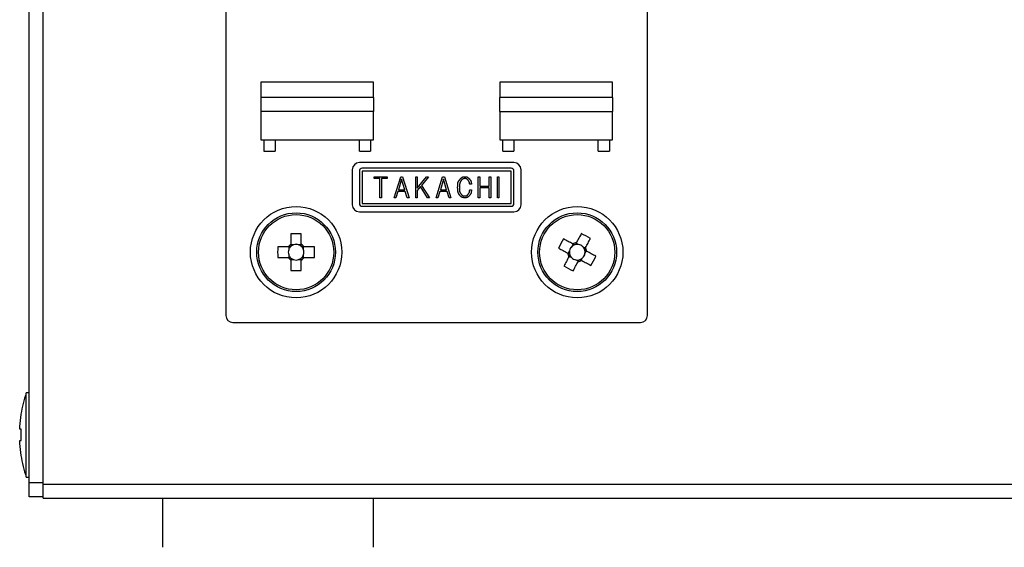
# Model space of a CAD drawing. Extents: x 68 to 1230, y 8 to 860.
# Drawn here: x 993 to 1063, y 586 to 623 of the extents above; entities that cross this region are included whole.
import ezdxf

# ---------------------------------------------------------------- set-up
doc = ezdxf.new("R2010")
doc.units = 0
doc.header["$LTSCALE"] = 0.75
doc.linetypes.add('HIDDEN', pattern=[12.6, 8.4, -4.2])
doc.layers.add('7', color=7, linetype='HIDDEN')

msp = doc.modelspace()

# ---------------------------------------------------------------- linework, layer by layer
at = {"layer": '7', "color": 7, "linetype": 'CONTINUOUS'}
for p, q in [((994.06, 590.327), (994.06, 678.127)), ((995.06, 590.227), (995.06, 678.227)), ((1008.06, 666.227), (1008.06, 602.227)), ((1038.06, 602.227), (1038.06, 666.227)), ((1018.56, 618.827), (1010.56, 618.827)), ((1010.56, 618.827), (1010.56, 617.727)), ((1018.56, 617.727), (1018.56, 618.827)), ((1035.56, 618.827), (1027.56, 618.827)), ((1027.56, 618.827), (1027.56, 617.727)), ((1035.56, 617.727), (1035.56, 618.827)), ((1010.56, 617.727), (1010.56, 616.727)), ((1018.56, 617.727), (1010.56, 617.727)), ((1018.56, 617.727), (1018.56, 616.727)), ((1027.56, 616.727), (1027.56, 617.727)), ((1035.56, 617.727), (1027.56, 617.727)), ((1035.56, 617.727), (1035.56, 616.727)), ((1018.56, 616.727), (1010.56, 616.727)), ((1010.56, 616.727), (1010.56, 614.727)), ((1018.56, 614.727), (1018.56, 616.727)), ((1027.56, 616.727), (1035.56, 616.727)), ((1027.56, 616.727), (1027.56, 614.727)), ((1035.56, 614.727), (1035.56, 616.727)), ((1010.56, 614.727), (1018.56, 614.727)), ((1010.76, 614.727), (1010.76, 613.927)), ((1011.56, 614.727), (1011.56, 613.927)), ((1017.56, 613.927), (1017.56, 614.727)), ((1018.36, 614.727), (1018.36, 613.927)), ((1027.56, 614.727), (1035.56, 614.727)), ((1027.76, 613.927), (1027.76, 614.727)), ((1028.56, 614.727), (1028.56, 613.927)), ((1034.56, 613.927), (1034.56, 614.727)), ((1035.36, 614.727), (1035.36, 613.927)), ((1010.76, 613.927), (1011.56, 613.927)), ((1017.56, 613.927), (1018.36, 613.927)), ((1027.76, 613.927), (1028.56, 613.927)), ((1034.56, 613.927), (1035.36, 613.927)), ((1028.56, 613.098), (1017.56, 613.098)), ((1017.06, 612.598), (1017.06, 610.098)), ((1017.56, 612.498), (1017.56, 610.198)), ((1028.36, 612.698), (1017.76, 612.698)), ((1028.36, 612.498), (1017.76, 612.498)), ((1017.76, 612.498), (1017.76, 610.198)), ((1028.36, 610.198), (1028.36, 612.498)), ((1028.56, 610.198), (1028.56, 612.498)), ((1029.06, 610.098), (1029.06, 612.598)), ((1018.611, 611.971), (1018.611, 612.098)), ((1018.611, 612.098), (1019.55, 612.098)), ((1019.025, 611.971), (1018.611, 611.971)), ((1019.025, 610.598), (1019.025, 611.971)), ((1019.55, 611.971), (1019.134, 611.971)), ((1019.134, 611.971), (1019.134, 610.598)), ((1019.55, 612.098), (1019.55, 611.971)), ((1020.037, 610.598), (1020.506, 612.098)), ((1020.568, 611.921), (1020.345, 611.175)), ((1020.506, 612.098), (1020.629, 612.098)), ((1020.791, 611.175), (1020.568, 611.921)), ((1020.629, 612.098), (1021.099, 610.598)), ((1021.571, 610.598), (1021.571, 612.098)), ((1021.571, 612.098), (1021.68, 612.098)), ((1021.68, 611.283), (1022.342, 612.098)), ((1021.68, 612.098), (1021.68, 611.283)), ((1022.48, 612.098), (1021.98, 611.483)), ((1022.342, 612.098), (1022.48, 612.098)), ((1023.016, 610.598), (1023.486, 612.098)), ((1023.547, 611.921), (1023.324, 611.175)), ((1023.486, 612.098), (1023.609, 612.098)), ((1023.77, 611.175), (1023.547, 611.921)), ((1023.609, 612.098), (1024.078, 610.598)), ((1025.536, 611.56), (1025.413, 611.56)), ((1026.013, 612.098), (1026.122, 612.098)), ((1026.013, 610.598), (1026.013, 612.098)), ((1026.122, 612.098), (1026.122, 611.437)), ((1026.797, 611.437), (1026.797, 612.098)), ((1026.797, 612.098), (1026.906, 612.098)), ((1026.906, 612.098), (1026.906, 610.598)), ((1027.384, 610.598), (1027.384, 612.098)), ((1027.384, 612.098), (1027.493, 612.098)), ((1027.493, 612.098), (1027.493, 610.598)), ((1020.306, 611.048), (1020.16, 610.598)), ((1020.829, 611.048), (1020.306, 611.048)), ((1020.345, 611.175), (1020.791, 611.175)), ((1020.968, 610.598), (1020.829, 611.048)), ((1021.911, 611.391), (1021.68, 611.114)), ((1021.68, 611.114), (1021.68, 610.598)), ((1022.411, 610.598), (1021.911, 611.391)), ((1021.98, 611.483), (1022.542, 610.598)), ((1023.286, 611.048), (1023.139, 610.598)), ((1023.809, 611.048), (1023.286, 611.048)), ((1023.324, 611.175), (1023.77, 611.175)), ((1023.947, 610.598), (1023.809, 611.048)), ((1025.413, 611.168), (1025.536, 611.168)), ((1026.122, 611.437), (1026.797, 611.437)), ((1026.797, 611.309), (1026.122, 611.309)), ((1026.122, 611.309), (1026.122, 610.598)), ((1026.797, 610.598), (1026.797, 611.309)), ((1017.76, 610.198), (1028.36, 610.198)), ((1019.134, 610.598), (1019.025, 610.598)), ((1020.16, 610.598), (1020.037, 610.598)), ((1021.099, 610.598), (1020.968, 610.598)), ((1021.68, 610.598), (1021.571, 610.598)), ((1022.542, 610.598), (1022.411, 610.598)), ((1023.139, 610.598), (1023.016, 610.598)), ((1024.078, 610.598), (1023.947, 610.598)), ((1026.122, 610.598), (1026.013, 610.598)), ((1026.906, 610.598), (1026.797, 610.598)), ((1027.493, 610.598), (1027.384, 610.598)), ((1017.56, 609.598), (1028.56, 609.598)), ((1017.76, 609.998), (1028.36, 609.998)), ((1012.69, 608.033), (1012.69, 607.292)), ((1013.43, 607.292), (1013.43, 608.033)), ((1033.153, 607.275), (1032.982, 607.366)), ((1012.495, 607.097), (1011.754, 607.097)), ((1012.532, 607.097), (1012.532, 606.903)), ((1012.884, 607.254), (1012.69, 607.254)), ((1013.43, 607.254), (1013.236, 607.254)), ((1013.587, 606.903), (1013.587, 607.097)), ((1014.366, 607.097), (1013.625, 607.097)), ((1032.512, 606.82), (1032.42, 606.649)), ((1032.769, 607.301), (1032.677, 607.13)), ((1033.635, 607.018), (1033.463, 607.109)), ((1033.608, 606.634), (1033.699, 606.805)), ((1011.754, 606.357), (1012.495, 606.357)), ((1012.532, 606.551), (1012.532, 606.357)), ((1012.69, 606.199), (1012.884, 606.199)), ((1012.69, 606.162), (1012.69, 605.42)), ((1013.236, 606.199), (1013.43, 606.199)), ((1013.43, 605.42), (1013.43, 606.162)), ((1013.587, 606.357), (1013.587, 606.551)), ((1013.625, 606.357), (1014.366, 606.357)), ((1032.485, 606.435), (1032.657, 606.344)), ((1032.967, 606.179), (1033.138, 606.087)), ((1033.351, 606.152), (1033.443, 606.323)), ((1008.56, 601.727), (1037.56, 601.727)), ((994.06, 596.727), (993.86, 596.727)), ((993.86, 590.727), (993.86, 596.727)), ((993.395, 594.329), (993.495, 595.189)), ((993.395, 594.127), (993.395, 594.329)), ((993.495, 594.127), (993.395, 594.127)), ((993.495, 593.327), (993.495, 594.127)), ((993.395, 593.124), (993.395, 593.327)), ((993.395, 593.327), (993.495, 593.327)), ((993.495, 592.264), (993.395, 593.124)), ((993.86, 590.727), (994.06, 590.727)), ((994.06, 590.327), (995.06, 590.327)), ((994.06, 589.327), (994.06, 590.327)), ((995.06, 590.227), (1196.06, 590.227)), ((995.06, 589.227), (995.06, 590.227)), ((995.06, 589.327), (994.06, 589.327)), ((995.06, 589.227), (1018.56, 589.227)), ((1003.56, 589.227), (1003.56, 585.727)), ((1018.56, 585.727), (1018.56, 589.227)), ((1018.56, 589.227), (1172.56, 589.227))]:
    msp.add_line(p, q, dxfattribs=at)
for points in [[(1024.552, 611.352), (1024.555, 611.415), (1024.555, 611.428), (1024.556, 611.442), (1024.556, 611.457), (1024.557, 611.473), (1024.558, 611.49), (1024.559, 611.508), (1024.56, 611.527), (1024.561, 611.547), (1024.561, 611.568), (1024.562, 611.59), (1024.564, 611.612), (1024.567, 611.634), (1024.571, 611.655), (1024.576, 611.676), (1024.583, 611.697), (1024.591, 611.717), (1024.6, 611.736), (1024.61, 611.755), (1024.621, 611.774), (1024.634, 611.792), (1024.647, 611.809), (1024.659, 611.826), (1024.671, 611.841), (1024.682, 611.855), (1024.691, 611.869), (1024.701, 611.881), (1024.709, 611.892), (1024.717, 611.903), (1024.724, 611.912), (1024.73, 611.921), (1024.759, 611.96)], [(1024.836, 611.868), (1024.82, 611.847), (1024.816, 611.842), (1024.813, 611.837), (1024.808, 611.832), (1024.804, 611.826), (1024.799, 611.82), (1024.794, 611.814), (1024.789, 611.807), (1024.783, 611.8), (1024.777, 611.792), (1024.77, 611.784), (1024.764, 611.775), (1024.757, 611.765), (1024.751, 611.754), (1024.745, 611.742), (1024.739, 611.729), (1024.733, 611.715), (1024.727, 611.7), (1024.722, 611.684), (1024.716, 611.667), (1024.711, 611.649), (1024.706, 611.631), (1024.701, 611.613), (1024.697, 611.596), (1024.694, 611.579), (1024.69, 611.562), (1024.688, 611.547), (1024.685, 611.531), (1024.684, 611.516), (1024.682, 611.502), (1024.681, 611.488), (1024.681, 611.475), (1024.68, 611.462), (1024.68, 611.45), (1024.679, 611.438), (1024.679, 611.427), (1024.678, 611.416), (1024.678, 611.406), (1024.677, 611.396), (1024.677, 611.387), (1024.677, 611.378), (1024.675, 611.337)], [(1024.759, 611.96), (1024.784, 611.981), (1024.789, 611.986), (1024.794, 611.99), (1024.8, 611.996), (1024.806, 612.001), (1024.813, 612.007), (1024.82, 612.013), (1024.827, 612.019), (1024.835, 612.026), (1024.843, 612.033), (1024.852, 612.041), (1024.86, 612.048), (1024.869, 612.055), (1024.879, 612.061), (1024.888, 612.066), (1024.898, 612.071), (1024.909, 612.075), (1024.919, 612.079), (1024.93, 612.082), (1024.941, 612.084), (1024.952, 612.086), (1024.963, 612.087), (1024.974, 612.088), (1024.983, 612.089), (1024.993, 612.09), (1025.001, 612.091), (1025.009, 612.092), (1025.016, 612.093), (1025.023, 612.094), (1025.029, 612.095), (1025.034, 612.095), (1025.059, 612.098)], [(1025.059, 611.968), (1025.036, 611.964), (1025.031, 611.964), (1025.026, 611.963), (1025.02, 611.962), (1025.014, 611.961), (1025.007, 611.96), (1025.001, 611.959), (1024.993, 611.958), (1024.986, 611.957), (1024.978, 611.956), (1024.97, 611.955), (1024.961, 611.954), (1024.953, 611.952), (1024.945, 611.949), (1024.938, 611.947), (1024.93, 611.944), (1024.923, 611.94), (1024.916, 611.936), (1024.909, 611.931), (1024.902, 611.926), (1024.896, 611.921), (1024.89, 611.915), (1024.884, 611.91), (1024.878, 611.905), (1024.873, 611.901), (1024.869, 611.896), (1024.864, 611.893), (1024.86, 611.889), (1024.857, 611.886), (1024.853, 611.883), (1024.85, 611.88), (1024.836, 611.868)], [(1025.059, 612.098), (1025.091, 612.095), (1025.098, 612.094), (1025.105, 612.094), (1025.112, 612.093), (1025.12, 612.092), (1025.129, 612.091), (1025.138, 612.09), (1025.147, 612.089), (1025.157, 612.088), (1025.168, 612.087), (1025.179, 612.086), (1025.19, 612.085), (1025.201, 612.083), (1025.212, 612.08), (1025.222, 612.077), (1025.232, 612.073), (1025.242, 612.068), (1025.251, 612.063), (1025.261, 612.057), (1025.27, 612.051), (1025.278, 612.044), (1025.287, 612.037), (1025.295, 612.03), (1025.302, 612.024), (1025.309, 612.018), (1025.315, 612.012), (1025.321, 612.007), (1025.327, 612.003), (1025.332, 611.999), (1025.336, 611.995), (1025.34, 611.991), (1025.359, 611.975)], [(1025.275, 611.875), (1025.257, 611.89), (1025.253, 611.893), (1025.249, 611.896), (1025.245, 611.9), (1025.241, 611.903), (1025.236, 611.907), (1025.231, 611.912), (1025.226, 611.916), (1025.22, 611.921), (1025.214, 611.926), (1025.208, 611.931), (1025.201, 611.936), (1025.195, 611.94), (1025.188, 611.944), (1025.181, 611.948), (1025.174, 611.951), (1025.167, 611.954), (1025.159, 611.956), (1025.152, 611.958), (1025.144, 611.96), (1025.136, 611.961), (1025.128, 611.961), (1025.12, 611.962), (1025.113, 611.963), (1025.107, 611.963), (1025.101, 611.964), (1025.095, 611.964), (1025.09, 611.965), (1025.085, 611.965), (1025.081, 611.966), (1025.077, 611.966), (1025.059, 611.968)], [(1025.413, 611.56), (1025.407, 611.592), (1025.406, 611.599), (1025.405, 611.607), (1025.403, 611.614), (1025.402, 611.623), (1025.4, 611.632), (1025.398, 611.641), (1025.396, 611.651), (1025.394, 611.661), (1025.392, 611.672), (1025.39, 611.683), (1025.388, 611.695), (1025.385, 611.706), (1025.381, 611.717), (1025.378, 611.728), (1025.373, 611.739), (1025.368, 611.749), (1025.363, 611.759), (1025.357, 611.769), (1025.35, 611.779), (1025.343, 611.788), (1025.336, 611.797), (1025.329, 611.806), (1025.323, 611.814), (1025.317, 611.821), (1025.312, 611.828), (1025.307, 611.834), (1025.302, 611.84), (1025.298, 611.846), (1025.294, 611.85), (1025.291, 611.855), (1025.275, 611.875)], [(1025.359, 611.975), (1025.386, 611.941), (1025.392, 611.934), (1025.398, 611.926), (1025.404, 611.918), (1025.411, 611.909), (1025.419, 611.899), (1025.426, 611.89), (1025.435, 611.879), (1025.443, 611.868), (1025.452, 611.857), (1025.462, 611.845), (1025.471, 611.832), (1025.479, 611.819), (1025.487, 611.806), (1025.494, 611.793), (1025.5, 611.779), (1025.506, 611.765), (1025.51, 611.751), (1025.514, 611.736), (1025.517, 611.721), (1025.519, 611.705), (1025.521, 611.69), (1025.523, 611.676), (1025.524, 611.663), (1025.526, 611.651), (1025.527, 611.639), (1025.528, 611.628), (1025.529, 611.618), (1025.53, 611.609), (1025.531, 611.601), (1025.532, 611.594), (1025.536, 611.56)], [(1024.729, 610.737), (1024.71, 610.761), (1024.706, 610.766), (1024.702, 610.772), (1024.697, 610.778), (1024.692, 610.785), (1024.687, 610.792), (1024.681, 610.799), (1024.675, 610.808), (1024.668, 610.816), (1024.662, 610.825), (1024.654, 610.835), (1024.647, 610.845), (1024.64, 610.857), (1024.633, 610.87), (1024.626, 610.883), (1024.62, 610.899), (1024.613, 610.915), (1024.607, 610.932), (1024.601, 610.951), (1024.595, 610.971), (1024.589, 610.991), (1024.584, 611.013), (1024.579, 611.033), (1024.575, 611.053), (1024.571, 611.073), (1024.568, 611.092), (1024.565, 611.11), (1024.562, 611.128), (1024.561, 611.145), (1024.559, 611.162), (1024.558, 611.178), (1024.558, 611.193), (1024.557, 611.208), (1024.557, 611.222), (1024.556, 611.236), (1024.556, 611.249), (1024.555, 611.261), (1024.555, 611.273), (1024.554, 611.284), (1024.554, 611.294), (1024.554, 611.304), (1024.552, 611.352)], [(1024.675, 611.337), (1024.675, 611.284), (1024.675, 611.274), (1024.675, 611.262), (1024.676, 611.249), (1024.676, 611.236), (1024.676, 611.222), (1024.676, 611.207), (1024.676, 611.191), (1024.676, 611.175), (1024.677, 611.157), (1024.677, 611.139), (1024.677, 611.12), (1024.679, 611.102), (1024.682, 611.084), (1024.685, 611.067), (1024.69, 611.05), (1024.695, 611.033), (1024.702, 611.016), (1024.71, 611), (1024.718, 610.983), (1024.727, 610.968), (1024.737, 610.953), (1024.746, 610.938), (1024.755, 610.925), (1024.763, 610.912), (1024.77, 610.901), (1024.777, 610.89), (1024.783, 610.88), (1024.789, 610.871), (1024.794, 610.863), (1024.799, 610.856), (1024.821, 610.821)], [(1025.282, 610.821), (1025.302, 610.851), (1025.306, 610.857), (1025.311, 610.864), (1025.315, 610.871), (1025.32, 610.878), (1025.326, 610.886), (1025.331, 610.895), (1025.337, 610.904), (1025.344, 610.913), (1025.35, 610.923), (1025.357, 610.933), (1025.364, 610.944), (1025.37, 610.955), (1025.376, 610.966), (1025.381, 610.977), (1025.385, 610.989), (1025.389, 611), (1025.393, 611.012), (1025.396, 611.024), (1025.398, 611.037), (1025.4, 611.049), (1025.401, 611.061), (1025.402, 611.073), (1025.404, 611.084), (1025.405, 611.094), (1025.406, 611.103), (1025.407, 611.112), (1025.408, 611.12), (1025.409, 611.127), (1025.409, 611.134), (1025.41, 611.14), (1025.413, 611.168)], [(1025.536, 611.168), (1025.532, 611.122), (1025.531, 611.113), (1025.53, 611.103), (1025.528, 611.092), (1025.527, 611.081), (1025.526, 611.068), (1025.525, 611.056), (1025.523, 611.042), (1025.522, 611.028), (1025.52, 611.013), (1025.519, 610.997), (1025.517, 610.981), (1025.514, 610.965), (1025.51, 610.95), (1025.506, 610.935), (1025.501, 610.92), (1025.495, 610.906), (1025.488, 610.892), (1025.481, 610.878), (1025.472, 610.865), (1025.463, 610.851), (1025.454, 610.839), (1025.445, 610.827), (1025.437, 610.816), (1025.43, 610.805), (1025.423, 610.795), (1025.416, 610.786), (1025.41, 610.778), (1025.405, 610.771), (1025.4, 610.764), (1025.395, 610.758), (1025.375, 610.729)], [(1025.059, 610.598), (1025.024, 610.602), (1025.017, 610.603), (1025.009, 610.604), (1025.001, 610.605), (1024.992, 610.606), (1024.983, 610.607), (1024.973, 610.608), (1024.962, 610.609), (1024.951, 610.61), (1024.939, 610.612), (1024.927, 610.613), (1024.915, 610.615), (1024.903, 610.617), (1024.891, 610.62), (1024.88, 610.624), (1024.869, 610.628), (1024.858, 610.633), (1024.847, 610.639), (1024.837, 610.645), (1024.827, 610.653), (1024.818, 610.66), (1024.808, 610.668), (1024.8, 610.676), (1024.792, 610.683), (1024.784, 610.689), (1024.777, 610.695), (1024.77, 610.701), (1024.764, 610.706), (1024.759, 610.711), (1024.754, 610.715), (1024.749, 610.719), (1024.729, 610.737)], [(1024.821, 610.821), (1024.84, 610.806), (1024.844, 610.803), (1024.848, 610.8), (1024.853, 610.796), (1024.858, 610.792), (1024.863, 610.788), (1024.868, 610.784), (1024.874, 610.78), (1024.88, 610.775), (1024.887, 610.77), (1024.893, 610.764), (1024.9, 610.759), (1024.907, 610.755), (1024.915, 610.751), (1024.922, 610.747), (1024.93, 610.744), (1024.938, 610.741), (1024.946, 610.739), (1024.954, 610.737), (1024.962, 610.735), (1024.971, 610.735), (1024.979, 610.734), (1024.987, 610.734), (1024.994, 610.733), (1025.001, 610.733), (1025.008, 610.732), (1025.014, 610.732), (1025.019, 610.731), (1025.024, 610.731), (1025.029, 610.731), (1025.033, 610.73), (1025.052, 610.729)], [(1025.052, 610.729), (1025.076, 610.731), (1025.081, 610.732), (1025.086, 610.732), (1025.092, 610.733), (1025.098, 610.733), (1025.105, 610.734), (1025.112, 610.735), (1025.119, 610.735), (1025.127, 610.736), (1025.135, 610.737), (1025.143, 610.738), (1025.152, 610.739), (1025.16, 610.74), (1025.169, 610.742), (1025.177, 610.745), (1025.184, 610.747), (1025.192, 610.751), (1025.199, 610.755), (1025.206, 610.759), (1025.213, 610.764), (1025.22, 610.769), (1025.226, 610.775), (1025.233, 610.78), (1025.238, 610.784), (1025.244, 610.789), (1025.249, 610.793), (1025.253, 610.797), (1025.257, 610.8), (1025.261, 610.804), (1025.265, 610.807), (1025.268, 610.809), (1025.282, 610.821)], [(1025.375, 610.729), (1025.349, 610.708), (1025.343, 610.704), (1025.338, 610.699), (1025.331, 610.694), (1025.325, 610.689), (1025.318, 610.683), (1025.31, 610.677), (1025.302, 610.671), (1025.294, 610.664), (1025.285, 610.657), (1025.276, 610.649), (1025.267, 610.642), (1025.257, 610.636), (1025.247, 610.63), (1025.237, 610.625), (1025.227, 610.62), (1025.216, 610.616), (1025.205, 610.613), (1025.194, 610.61), (1025.182, 610.608), (1025.171, 610.607), (1025.159, 610.606), (1025.148, 610.605), (1025.138, 610.605), (1025.129, 610.604), (1025.12, 610.603), (1025.112, 610.602), (1025.104, 610.602), (1025.097, 610.601), (1025.091, 610.601), (1025.085, 610.6), (1025.059, 610.598)], [(1033.348, 608.054), (1033.305, 607.973), (1033.262, 607.892), (1033.218, 607.81), (1033.175, 607.729), (1033.131, 607.647), (1033.087, 607.564), (1033.043, 607.482), (1032.999, 607.399)], [(1032.736, 607.319), (1032.653, 607.363), (1032.57, 607.407), (1032.488, 607.451), (1032.406, 607.495), (1032.324, 607.538), (1032.243, 607.582), (1032.162, 607.625), (1032.081, 607.668)], [(1032.999, 607.399), (1032.998, 607.397), (1032.997, 607.396), (1032.997, 607.395), (1032.996, 607.394), (1032.995, 607.392), (1032.994, 607.39), (1032.993, 607.388), (1032.992, 607.386), (1032.991, 607.383), (1032.989, 607.38), (1032.987, 607.377), (1032.985, 607.373), (1032.983, 607.369), (1032.981, 607.366), (1032.979, 607.362), (1032.977, 607.358), (1032.975, 607.354), (1032.973, 607.35), (1032.971, 607.346), (1032.968, 607.342), (1032.966, 607.337), (1032.964, 607.333), (1032.962, 607.329), (1032.959, 607.324), (1032.957, 607.32), (1032.955, 607.316), (1032.952, 607.312), (1032.95, 607.307), (1032.948, 607.303), (1032.946, 607.299), (1032.944, 607.295), (1032.942, 607.291), (1032.94, 607.288), (1032.938, 607.284), (1032.936, 607.281), (1032.935, 607.279), (1032.934, 607.276), (1032.933, 607.275), (1032.932, 607.273), (1032.931, 607.272), (1032.931, 607.271), (1032.929, 607.267)], [(1033.652, 607.051), (1033.696, 607.134), (1033.74, 607.216), (1033.784, 607.298), (1033.828, 607.38), (1033.871, 607.462), (1033.915, 607.544), (1033.958, 607.625), (1034.001, 607.705)], [(1012.645, 607.097), (1012.641, 607.097), (1012.64, 607.097), (1012.638, 607.097), (1012.636, 607.097), (1012.634, 607.097), (1012.632, 607.097), (1012.629, 607.097), (1012.625, 607.097), (1012.622, 607.097), (1012.618, 607.097), (1012.613, 607.097), (1012.608, 607.097), (1012.604, 607.097), (1012.599, 607.097), (1012.594, 607.097), (1012.589, 607.097), (1012.585, 607.097), (1012.58, 607.097), (1012.575, 607.097), (1012.57, 607.097), (1012.565, 607.097), (1012.56, 607.097), (1012.556, 607.097), (1012.551, 607.097), (1012.546, 607.097), (1012.542, 607.097), (1012.537, 607.097), (1012.533, 607.097), (1012.529, 607.097), (1012.525, 607.097), (1012.521, 607.097), (1012.517, 607.097), (1012.513, 607.097), (1012.51, 607.097), (1012.507, 607.097), (1012.505, 607.097), (1012.503, 607.097), (1012.501, 607.097), (1012.5, 607.097), (1012.499, 607.097), (1012.498, 607.097), (1012.495, 607.097)], [(1012.69, 607.292), (1012.69, 607.289), (1012.69, 607.288), (1012.69, 607.287), (1012.69, 607.286), (1012.69, 607.284), (1012.69, 607.282), (1012.69, 607.279), (1012.69, 607.276), (1012.69, 607.273), (1012.69, 607.27), (1012.69, 607.266), (1012.69, 607.262), (1012.69, 607.258), (1012.69, 607.254), (1012.69, 607.249), (1012.69, 607.245), (1012.69, 607.24), (1012.69, 607.236), (1012.69, 607.231), (1012.69, 607.226), (1012.69, 607.221), (1012.69, 607.216), (1012.69, 607.212), (1012.69, 607.207), (1012.69, 607.202), (1012.69, 607.197), (1012.69, 607.192), (1012.69, 607.188), (1012.69, 607.183), (1012.69, 607.178), (1012.69, 607.174), (1012.69, 607.169), (1012.69, 607.165), (1012.69, 607.161), (1012.69, 607.158), (1012.69, 607.155), (1012.69, 607.152), (1012.69, 607.15), (1012.69, 607.148), (1012.69, 607.147), (1012.69, 607.146), (1012.69, 607.142)], [(1013.43, 607.142), (1013.43, 607.146), (1013.43, 607.147), (1013.43, 607.148), (1013.43, 607.15), (1013.43, 607.152), (1013.43, 607.155), (1013.43, 607.158), (1013.43, 607.161), (1013.43, 607.165), (1013.43, 607.169), (1013.43, 607.174), (1013.43, 607.178), (1013.43, 607.183), (1013.43, 607.188), (1013.43, 607.192), (1013.43, 607.197), (1013.43, 607.202), (1013.43, 607.207), (1013.43, 607.212), (1013.43, 607.216), (1013.43, 607.221), (1013.43, 607.226), (1013.43, 607.231), (1013.43, 607.236), (1013.43, 607.24), (1013.43, 607.245), (1013.43, 607.249), (1013.43, 607.254), (1013.43, 607.258), (1013.43, 607.262), (1013.43, 607.266), (1013.43, 607.27), (1013.43, 607.273), (1013.43, 607.276), (1013.43, 607.279), (1013.43, 607.282), (1013.43, 607.284), (1013.43, 607.286), (1013.43, 607.287), (1013.43, 607.288), (1013.43, 607.289), (1013.43, 607.292)], [(1013.625, 607.097), (1013.622, 607.097), (1013.621, 607.097), (1013.62, 607.097), (1013.619, 607.097), (1013.617, 607.097), (1013.615, 607.097), (1013.612, 607.097), (1013.609, 607.097), (1013.606, 607.097), (1013.603, 607.097), (1013.599, 607.097), (1013.595, 607.097), (1013.591, 607.097), (1013.587, 607.097), (1013.582, 607.097), (1013.578, 607.097), (1013.573, 607.097), (1013.569, 607.097), (1013.564, 607.097), (1013.559, 607.097), (1013.554, 607.097), (1013.55, 607.097), (1013.545, 607.097), (1013.54, 607.097), (1013.535, 607.097), (1013.53, 607.097), (1013.525, 607.097), (1013.521, 607.097), (1013.516, 607.097), (1013.511, 607.097), (1013.507, 607.097), (1013.502, 607.097), (1013.498, 607.097), (1013.494, 607.097), (1013.491, 607.097), (1013.488, 607.097), (1013.486, 607.097), (1013.483, 607.097), (1013.482, 607.097), (1013.48, 607.097), (1013.479, 607.097), (1013.475, 607.097)], [(1031.733, 607.015), (1031.814, 606.972), (1031.895, 606.929), (1031.976, 606.885), (1032.058, 606.842), (1032.14, 606.798), (1032.222, 606.754), (1032.305, 606.71), (1032.387, 606.666)], [(1032.387, 606.666), (1032.39, 606.665), (1032.39, 606.664), (1032.391, 606.664), (1032.393, 606.663), (1032.394, 606.662), (1032.396, 606.661), (1032.398, 606.66), (1032.401, 606.659), (1032.404, 606.657), (1032.407, 606.656), (1032.41, 606.654), (1032.414, 606.652), (1032.417, 606.65), (1032.421, 606.648), (1032.425, 606.646), (1032.429, 606.644), (1032.433, 606.642), (1032.437, 606.64), (1032.441, 606.638), (1032.445, 606.635), (1032.449, 606.633), (1032.454, 606.631), (1032.458, 606.628), (1032.462, 606.626), (1032.466, 606.624), (1032.471, 606.622), (1032.475, 606.619), (1032.479, 606.617), (1032.483, 606.615), (1032.487, 606.613), (1032.492, 606.611), (1032.495, 606.608), (1032.499, 606.606), (1032.502, 606.605), (1032.505, 606.603), (1032.508, 606.602), (1032.51, 606.601), (1032.512, 606.6), (1032.514, 606.599), (1032.515, 606.598), (1032.516, 606.598), (1032.52, 606.596)], [(1032.868, 607.249), (1032.864, 607.251), (1032.863, 607.251), (1032.862, 607.252), (1032.86, 607.253), (1032.858, 607.254), (1032.856, 607.255), (1032.853, 607.256), (1032.851, 607.258), (1032.847, 607.259), (1032.844, 607.261), (1032.84, 607.263), (1032.836, 607.266), (1032.831, 607.268), (1032.827, 607.27), (1032.823, 607.272), (1032.819, 607.275), (1032.815, 607.277), (1032.81, 607.279), (1032.806, 607.281), (1032.802, 607.284), (1032.798, 607.286), (1032.793, 607.288), (1032.789, 607.291), (1032.785, 607.293), (1032.781, 607.295), (1032.777, 607.297), (1032.773, 607.299), (1032.769, 607.301), (1032.765, 607.303), (1032.762, 607.305), (1032.758, 607.307), (1032.755, 607.309), (1032.752, 607.31), (1032.749, 607.312), (1032.747, 607.313), (1032.744, 607.314), (1032.742, 607.315), (1032.741, 607.316), (1032.74, 607.317), (1032.739, 607.317), (1032.738, 607.318), (1032.736, 607.319)], [(1033.582, 606.919), (1033.584, 606.923), (1033.584, 606.923), (1033.585, 606.925), (1033.586, 606.926), (1033.587, 606.928), (1033.588, 606.93), (1033.589, 606.933), (1033.591, 606.936), (1033.593, 606.939), (1033.594, 606.943), (1033.597, 606.947), (1033.599, 606.951), (1033.601, 606.955), (1033.603, 606.959), (1033.605, 606.963), (1033.608, 606.968), (1033.61, 606.972), (1033.612, 606.976), (1033.614, 606.98), (1033.617, 606.985), (1033.619, 606.989), (1033.621, 606.993), (1033.624, 606.998), (1033.626, 607.002), (1033.628, 607.006), (1033.63, 607.01), (1033.632, 607.014), (1033.634, 607.017), (1033.636, 607.021), (1033.638, 607.025), (1033.64, 607.028), (1033.642, 607.032), (1033.643, 607.035), (1033.645, 607.038), (1033.646, 607.04), (1033.647, 607.042), (1033.648, 607.044), (1033.649, 607.046), (1033.65, 607.047), (1033.65, 607.048), (1033.651, 607.048), (1033.652, 607.051)], [(1033.732, 606.787), (1033.73, 606.789), (1033.729, 606.789), (1033.728, 606.79), (1033.727, 606.79), (1033.725, 606.791), (1033.724, 606.792), (1033.721, 606.793), (1033.719, 606.795), (1033.716, 606.796), (1033.713, 606.798), (1033.71, 606.799), (1033.706, 606.801), (1033.702, 606.803), (1033.699, 606.805), (1033.695, 606.807), (1033.691, 606.809), (1033.687, 606.812), (1033.683, 606.814), (1033.679, 606.816), (1033.675, 606.818), (1033.67, 606.82), (1033.666, 606.823), (1033.662, 606.825), (1033.657, 606.827), (1033.653, 606.83), (1033.649, 606.832), (1033.645, 606.834), (1033.641, 606.836), (1033.636, 606.839), (1033.632, 606.841), (1033.628, 606.843), (1033.624, 606.845), (1033.621, 606.847), (1033.617, 606.849), (1033.614, 606.85), (1033.612, 606.852), (1033.61, 606.853), (1033.608, 606.854), (1033.606, 606.855), (1033.605, 606.855), (1033.604, 606.856), (1033.6, 606.858)], [(1034.387, 606.438), (1034.306, 606.481), (1034.225, 606.525), (1034.144, 606.568), (1034.062, 606.612), (1033.98, 606.655), (1033.898, 606.699), (1033.815, 606.743), (1033.732, 606.787)], [(1012.495, 606.357), (1012.498, 606.357), (1012.499, 606.357), (1012.5, 606.357), (1012.501, 606.357), (1012.503, 606.357), (1012.505, 606.357), (1012.507, 606.357), (1012.51, 606.357), (1012.513, 606.357), (1012.517, 606.357), (1012.521, 606.357), (1012.525, 606.357), (1012.529, 606.357), (1012.533, 606.357), (1012.537, 606.357), (1012.542, 606.357), (1012.546, 606.357), (1012.551, 606.357), (1012.556, 606.357), (1012.56, 606.357), (1012.565, 606.357), (1012.57, 606.357), (1012.575, 606.357), (1012.58, 606.357), (1012.585, 606.357), (1012.589, 606.357), (1012.594, 606.357), (1012.599, 606.357), (1012.604, 606.357), (1012.608, 606.357), (1012.613, 606.357), (1012.618, 606.357), (1012.622, 606.357), (1012.625, 606.357), (1012.629, 606.357), (1012.632, 606.357), (1012.634, 606.357), (1012.636, 606.357), (1012.638, 606.357), (1012.64, 606.357), (1012.641, 606.357), (1012.645, 606.357)], [(1012.69, 606.312), (1012.69, 606.307), (1012.69, 606.306), (1012.69, 606.305), (1012.69, 606.303), (1012.69, 606.301), (1012.69, 606.298), (1012.69, 606.296), (1012.69, 606.292), (1012.69, 606.289), (1012.69, 606.284), (1012.69, 606.28), (1012.69, 606.275), (1012.69, 606.271), (1012.69, 606.266), (1012.69, 606.261), (1012.69, 606.256), (1012.69, 606.252), (1012.69, 606.247), (1012.69, 606.242), (1012.69, 606.237), (1012.69, 606.232), (1012.69, 606.227), (1012.69, 606.222), (1012.69, 606.218), (1012.69, 606.213), (1012.69, 606.209), (1012.69, 606.204), (1012.69, 606.2), (1012.69, 606.196), (1012.69, 606.192), (1012.69, 606.188), (1012.69, 606.184), (1012.69, 606.18), (1012.69, 606.177), (1012.69, 606.174), (1012.69, 606.172), (1012.69, 606.17), (1012.69, 606.168), (1012.69, 606.167), (1012.69, 606.165), (1012.69, 606.165), (1012.69, 606.162)], [(1013.43, 606.162), (1013.43, 606.165), (1013.43, 606.165), (1013.43, 606.167), (1013.43, 606.168), (1013.43, 606.17), (1013.43, 606.172), (1013.43, 606.174), (1013.43, 606.177), (1013.43, 606.18), (1013.43, 606.184), (1013.43, 606.188), (1013.43, 606.192), (1013.43, 606.196), (1013.43, 606.2), (1013.43, 606.204), (1013.43, 606.209), (1013.43, 606.213), (1013.43, 606.218), (1013.43, 606.222), (1013.43, 606.227), (1013.43, 606.232), (1013.43, 606.237), (1013.43, 606.242), (1013.43, 606.247), (1013.43, 606.252), (1013.43, 606.256), (1013.43, 606.261), (1013.43, 606.266), (1013.43, 606.271), (1013.43, 606.275), (1013.43, 606.28), (1013.43, 606.284), (1013.43, 606.289), (1013.43, 606.292), (1013.43, 606.296), (1013.43, 606.298), (1013.43, 606.301), (1013.43, 606.303), (1013.43, 606.305), (1013.43, 606.306), (1013.43, 606.307), (1013.43, 606.312)], [(1013.475, 606.357), (1013.479, 606.357), (1013.48, 606.357), (1013.482, 606.357), (1013.483, 606.357), (1013.486, 606.357), (1013.488, 606.357), (1013.491, 606.357), (1013.494, 606.357), (1013.498, 606.357), (1013.502, 606.357), (1013.507, 606.357), (1013.511, 606.357), (1013.516, 606.357), (1013.521, 606.357), (1013.525, 606.357), (1013.53, 606.357), (1013.535, 606.357), (1013.54, 606.357), (1013.545, 606.357), (1013.55, 606.357), (1013.554, 606.357), (1013.559, 606.357), (1013.564, 606.357), (1013.569, 606.357), (1013.573, 606.357), (1013.578, 606.357), (1013.582, 606.357), (1013.587, 606.357), (1013.591, 606.357), (1013.595, 606.357), (1013.599, 606.357), (1013.603, 606.357), (1013.606, 606.357), (1013.609, 606.357), (1013.612, 606.357), (1013.615, 606.357), (1013.617, 606.357), (1013.619, 606.357), (1013.62, 606.357), (1013.621, 606.357), (1013.622, 606.357), (1013.625, 606.357)], [(1032.468, 606.403), (1032.423, 606.32), (1032.379, 606.237), (1032.336, 606.155), (1032.292, 606.073), (1032.248, 605.991), (1032.205, 605.91), (1032.162, 605.829), (1032.119, 605.748)], [(1032.538, 606.535), (1032.536, 606.531), (1032.536, 606.53), (1032.535, 606.529), (1032.534, 606.527), (1032.533, 606.525), (1032.532, 606.523), (1032.53, 606.52), (1032.529, 606.517), (1032.527, 606.514), (1032.525, 606.511), (1032.523, 606.507), (1032.521, 606.503), (1032.519, 606.498), (1032.516, 606.494), (1032.514, 606.49), (1032.512, 606.486), (1032.51, 606.482), (1032.507, 606.477), (1032.505, 606.473), (1032.503, 606.469), (1032.501, 606.464), (1032.498, 606.46), (1032.496, 606.456), (1032.494, 606.452), (1032.492, 606.448), (1032.49, 606.444), (1032.487, 606.44), (1032.485, 606.436), (1032.483, 606.432), (1032.482, 606.429), (1032.48, 606.425), (1032.478, 606.422), (1032.476, 606.419), (1032.475, 606.416), (1032.473, 606.413), (1032.472, 606.411), (1032.471, 606.409), (1032.47, 606.408), (1032.47, 606.407), (1032.469, 606.406), (1032.469, 606.405), (1032.468, 606.403)], [(1032.772, 605.4), (1032.815, 605.481), (1032.858, 605.562), (1032.901, 605.643), (1032.945, 605.725), (1032.989, 605.807), (1033.032, 605.889), (1033.076, 605.972), (1033.121, 606.054)], [(1033.121, 606.054), (1033.122, 606.057), (1033.122, 606.057), (1033.123, 606.058), (1033.123, 606.06), (1033.124, 606.061), (1033.125, 606.063), (1033.126, 606.065), (1033.128, 606.068), (1033.129, 606.07), (1033.131, 606.073), (1033.133, 606.077), (1033.134, 606.08), (1033.136, 606.084), (1033.138, 606.088), (1033.14, 606.092), (1033.143, 606.096), (1033.145, 606.099), (1033.147, 606.104), (1033.149, 606.108), (1033.151, 606.112), (1033.154, 606.116), (1033.156, 606.121), (1033.158, 606.125), (1033.16, 606.129), (1033.163, 606.133), (1033.165, 606.138), (1033.167, 606.142), (1033.169, 606.146), (1033.172, 606.15), (1033.174, 606.154), (1033.176, 606.158), (1033.178, 606.162), (1033.18, 606.166), (1033.182, 606.169), (1033.183, 606.172), (1033.185, 606.175), (1033.186, 606.177), (1033.187, 606.179), (1033.188, 606.181), (1033.189, 606.182), (1033.189, 606.183), (1033.191, 606.186)], [(1033.252, 606.205), (1033.256, 606.203), (1033.257, 606.202), (1033.258, 606.202), (1033.259, 606.201), (1033.261, 606.2), (1033.264, 606.199), (1033.266, 606.197), (1033.269, 606.196), (1033.272, 606.194), (1033.276, 606.192), (1033.28, 606.19), (1033.284, 606.188), (1033.288, 606.186), (1033.292, 606.183), (1033.297, 606.181), (1033.301, 606.179), (1033.305, 606.177), (1033.309, 606.174), (1033.314, 606.172), (1033.318, 606.17), (1033.322, 606.168), (1033.326, 606.165), (1033.331, 606.163), (1033.335, 606.161), (1033.339, 606.159), (1033.343, 606.156), (1033.347, 606.154), (1033.351, 606.152), (1033.354, 606.15), (1033.358, 606.148), (1033.361, 606.147), (1033.365, 606.145), (1033.368, 606.143), (1033.371, 606.142), (1033.373, 606.14), (1033.375, 606.139), (1033.377, 606.138), (1033.379, 606.137), (1033.38, 606.137), (1033.381, 606.136), (1033.382, 606.136), (1033.384, 606.135)], [(1033.384, 606.135), (1033.467, 606.09), (1033.549, 606.046), (1033.632, 606.002), (1033.714, 605.959), (1033.795, 605.915), (1033.877, 605.872), (1033.958, 605.829), (1034.038, 605.786)]]:
    msp.add_lwpolyline(points, dxfattribs=at)
for centre, radius in [((1013.06, 606.727), 3.25), ((1013.06, 606.727), 2.8), ((1033.06, 606.727), 3.25), ((1033.06, 606.727), 2.8), ((1013.06, 606.727), 2.674), ((1033.06, 606.727), 2.674)]:
    msp.add_circle(centre, radius, dxfattribs=at)
for centre, radius, start, end in [((1017.56, 612.598), 0.5, 90, 180), ((1028.56, 612.598), 0.5, 0, 90), ((1017.76, 612.498), 0.2, 90, 180), ((1028.36, 612.498), 0.2, 0, 90), ((1017.76, 610.198), 0.2, 180, 270), ((1028.36, 610.198), 0.2, 270, 0), ((1017.56, 610.098), 0.5, 180, 270), ((1028.56, 610.098), 0.5, 270, 0), ((1013.06, 597.067), 10.972, 88.06758, 91.93242), ((1028.513, 598.202), 10.974, 59.99541, 63.85958), ((1041.586, 602.179), 10.976, 149.99523, 153.85898), ((1033.06, 606.727), 0.675, 95.15798, 118.69672), ((1022.719, 606.727), 10.971, 178.06739, 181.93261), ((1013.06, 606.727), 0.675, 123.23063, 146.76937), ((1013.06, 606.727), 0.556, 161.56971, 198.43029), ((1013.06, 606.727), 0.556, 138.28179, 161.56971), ((1013.06, 606.727), 0.556, 131.71821, 138.28179), ((1013.06, 606.727), 0.556, 108.43029, 131.71821), ((1013.06, 606.727), 0.556, 71.56971, 108.43029), ((1013.06, 606.727), 0.556, 48.28179, 71.56971), ((1013.06, 606.727), 0.675, 33.23063, 56.76937), ((1013.06, 606.727), 0.556, 41.71821, 48.28179), ((1013.06, 606.727), 0.556, 18.43029, 41.71821), ((1013.06, 606.727), 0.556, 341.56971, 18.43029), ((1003.399, 606.727), 10.974, 358.06777, 1.93223), ((1033.06, 606.727), 0.675, 185.15798, 208.69672), ((1033.06, 606.727), 0.556, 170.35764, 193.64556), ((1033.06, 606.727), 0.556, 133.49706, 170.35764), ((1033.06, 606.727), 0.556, 110.20914, 133.49706), ((1033.06, 606.727), 0.556, 103.64556, 110.20914), ((1033.06, 606.727), 0.556, 80.35764, 103.64556), ((1033.06, 606.727), 0.556, 43.49706, 80.35764), ((1033.06, 606.727), 0.556, 313.49706, 350.35764), ((1033.06, 606.727), 0.556, 20.20914, 43.49706), ((1033.06, 606.727), 0.556, 13.64556, 20.20914), ((1033.06, 606.727), 0.556, 350.35764, 13.64556), ((1033.06, 606.727), 0.675, 5.15798, 28.69672), ((1013.06, 606.727), 0.675, 213.23063, 236.76937), ((1013.06, 606.727), 0.556, 198.43029, 221.71821), ((1013.06, 606.727), 0.556, 221.71821, 228.28179), ((1013.06, 606.727), 0.556, 228.28179, 251.56971), ((1013.06, 606.727), 0.556, 251.56971, 288.43029), ((1013.06, 606.727), 0.556, 288.43029, 311.71821), ((1013.06, 606.727), 0.675, 303.23063, 326.76937), ((1013.06, 606.727), 0.556, 311.71821, 318.28179), ((1013.06, 606.727), 0.556, 318.28179, 341.56971), ((1033.06, 606.727), 0.556, 193.64556, 200.20914), ((1033.06, 606.727), 0.556, 200.20914, 223.49706), ((1033.06, 606.727), 0.556, 223.49706, 260.35764), ((1033.06, 606.727), 0.556, 260.35764, 283.64556), ((1033.06, 606.727), 0.675, 275.15798, 298.69672), ((1033.06, 606.727), 0.556, 283.64556, 290.20914), ((1033.06, 606.727), 0.556, 290.20914, 313.49706), ((1024.534, 611.274), 10.975, 329.99542, 333.85944), ((1013.06, 616.391), 10.976, 268.06828, 271.93172), ((1037.607, 615.253), 10.975, 239.99542, 243.8593), ((1008.56, 602.227), 0.5, 180, 270), ((1037.56, 602.227), 0.5, 270, 0), ((1003.359, 593.602), 10, 161.79083, 170.85984), ((1003.359, 593.852), 10, 189.144, 198.20917)]:
    msp.add_arc(centre, radius, start, end, dxfattribs=at)
for centre, major_axis, start_param, end_param in [((1012.991, 606.727), (-0.492, 0), -0.369414, 0.369414), ((1013.06, 606.796), (0, -0.492), 2.772179, 3.511006), ((1013.129, 606.727), (-0.492, 0), 2.772179, 3.511006), ((1032.999, 606.759), (-0.434, 0.231), -0.369414, 0.369414), ((1033.092, 606.788), (-0.231, -0.434), 2.772179, 3.511006), ((1033.121, 606.694), (-0.434, 0.231), 2.772179, 3.511006), ((1013.06, 606.658), (0, -0.492), -0.369414, 0.369414), ((1033.027, 606.666), (-0.231, -0.434), -0.369414, 0.369414)]:
    msp.add_ellipse(centre, major_axis=major_axis, ratio=0.990116, start_param=start_param, end_param=end_param, dxfattribs=at)

doc.saveas('drawing.dxf')
